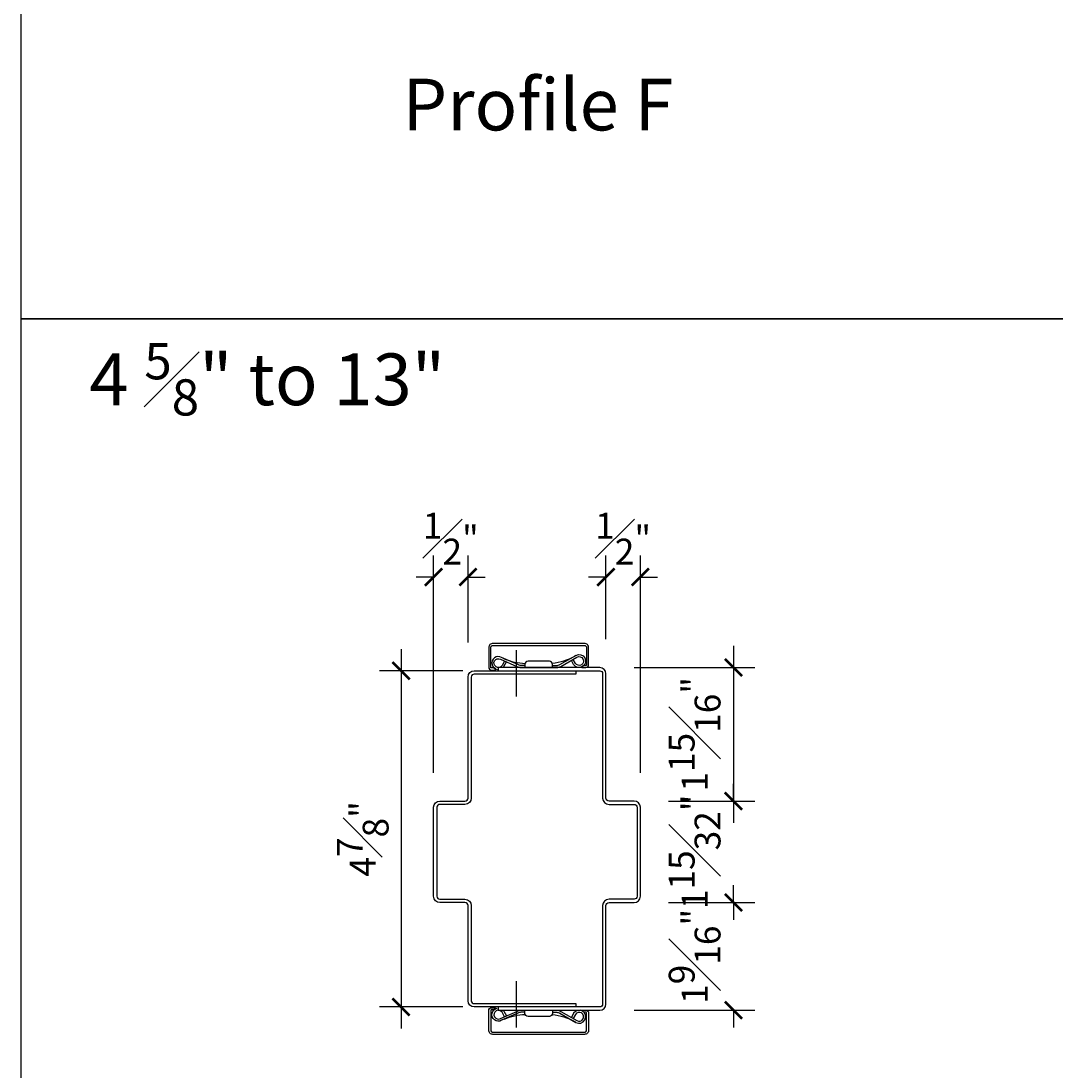
# Model space of a CAD drawing. Units: inches. Extents: x 0 to 100, y -31 to 39.
# Drawn here: x 0 to 15, y 4 to 19 of the extents above; entities that cross this region are included whole.
import ezdxf

# ---------------------------------------------------------------- set-up
doc = ezdxf.new("R2010")
doc.units = ezdxf.units.IN
doc.header["$MEASUREMENT"] = 0
for name, color, linetype in [('Timely_Casing', 3, 'Continuous'), ('Timely_Dims', 2, 'Continuous'), ('Timely_Fastners', 8, 'Continuous'), ('Timely_Frame', 1, 'Continuous')]:
    doc.layers.add(name, color=color, linetype=linetype)
doc.styles.add('ElevationID', font='arial.ttf', dxfattribs={"height": 4})
doc.styles.get("Standard").update_dxf_attribs({"font": 'arial.ttf'})
doc.dimstyles.new('Timely_Annotative', dxfattribs={"dimscale": 0, "dimtxt": 0.09375, "dimasz": 0.0625, "dimexe": 0.078125, "dimexo": 0.125, "dimgap": 0.045, "dimtad": 1, "dimdec": 5, "dimzin": 0, "dimdsep": 46, "dimlunit": 4, "dimtxsty": 'Standard', "dimblk": 'ARCHTICK', "dimcen": 0.0625, "dimdle": 0.078125, "dimclrt": 256, "dimadec": 0, "dimazin": 0, "dimtfac": 1, "dimtdec": 5, "dimtix": 1, "dimtofl": 0, "dimtmove": 1, "dimatfit": 3, "dimfxl": 1, "dimfrac": 1, "dimtolj": 1, "dimtzin": 0, "dimarcsym": 0})

# ---------------------------------------------------------------- blocks, each defined once
blk = doc.blocks.new('Casing-TA08')
for p, q in [((-1.384, 0.218), (-1.423, 0.236)), ((-0.344, 0.266), (-0.363, 0.255))]:
    blk.add_line(p, q)
for points in [[(-1.57, 0.084, -0.414214), (-1.58, 0.094), (-1.58, 0.378, -0.419421), (-1.547, 0.41), (-0.223, 0.41, -0.419421), (-0.19, 0.378), (-0.19, 0.13, -0.414214), (-0.2, 0.12), (-0.229, 0.12), (-0.26, 0.098), (-0.26, 0.09), (-0.2, 0.09, 0.414214), (-0.16, 0.13), (-0.16, 0.378, 0.414214), (-0.222, 0.44), (-1.548, 0.44, 0.414214), (-1.61, 0.378), (-1.61, 0.094, 0.414214), (-1.57, 0.054), (-1.51, 0.054), (-1.51, 0.069), (-1.533, 0.084)], [(-1.084, 0.09), (-0.684, 0.09), (-0.684, 0.135, 0.414214), (-0.729, 0.18), (-1.039, 0.18, 0.414214), (-1.084, 0.135)]]:
    blk.add_lwpolyline(points, format="xyb", close=True)
for points in [[(-1.084, 0.12), (-1.144, 0.12, -0.130233), (-1.188, 0.132), (-1.423, 0.236, 1.19629), (-1.485, 0.061, 1.19629)], [(-1.379, 0.184), (-1.416, 0.12, -2.342991), (-1.438, 0.21), (-1.203, 0.106, 0.130233), (-1.144, 0.09), (-0.624, 0.09, 0.130233), (-0.564, 0.106), (-0.33, 0.24, -2.348532), (-0.352, 0.15), (-0.385, 0.208)], [(-1.401, 0.09, 0.047062), (-1.39, 0.104), (-1.352, 0.171)], [(-0.684, 0.12), (-0.624, 0.12, 0.130233), (-0.579, 0.132), (-0.344, 0.266, -2.348532), (-0.378, 0.134), (-0.411, 0.193)]]:
    blk.add_lwpolyline(points, format="xyb")
for centre, start, end in [((-1.061, 0.95), 246.145, 268.5249), ((-0.759, 0.95), 275.1358, 299.6801)]:
    blk.add_arc(centre, 0.8, start, end)
blk = doc.blocks.new('_ArchTick')
at = {"color": 0, "linetype": 'ByBlock', "const_width": 0.15}
blk.add_lwpolyline([(-0.5, -0.5), (0.5, 0.5)], dxfattribs=at)
blk = doc.blocks.new('*D226')
at = {"layer": 'Defpoints', "color": 0, "transparency": 16777216}
for p in [(1.5, 3.798), (1, 2.395), (1.5, 0.458)]:
    blk.add_point(p, dxfattribs=at)
at = {"layer": 'Timely_Dims', "color": 0, "lineweight": -2, "transparency": 16777216}
for p, q in [((1, 2.895), (1, 4.11)), ((1.5, 0.958), (1.5, 4.11)), ((1, 3.798), (0.75, 3.798)), ((1.5, 3.798), (1.75, 3.798))]:
    blk.add_line(p, q, dxfattribs=at)
at = {"layer": 'Timely_Dims', "color": 0, "lineweight": -2, "transparency": 16777216, "xscale": 0.25, "yscale": 0.25, "zscale": 0.25}
blk.add_blockref('_ArchTick', (1, 3.798), dxfattribs=at)
at = {"layer": 'Timely_Dims', "color": 0, "lineweight": -2, "transparency": 16777216, "xscale": 0.25, "yscale": 0.25, "zscale": 0.25, "rotation": 180}
blk.add_blockref('_ArchTick', (1.5, 3.798), dxfattribs=at)
at = {"layer": 'Timely_Dims', "transparency": 16777216, "insert": (1.25, 4.354), "char_height": 0.375, "attachment_point": 5}
blk.add_mtext('\\A1;{\\H1.000000x;\\S1#2;}"', dxfattribs=at)
blk = doc.blocks.new('*D229')
at = {"layer": 'Defpoints', "color": 0, "transparency": 16777216}
for p in [(0.91, 2.485), (1.41, 0.548), (2.85, 0.548)]:
    blk.add_point(p, dxfattribs=at)
at = {"layer": 'Timely_Dims', "color": 0, "lineweight": -2, "transparency": 16777216}
for p, q in [((2.85, 2.798), (2.85, 0.235)), ((1.41, 2.485), (3.162, 2.485)), ((1.91, 0.548), (3.162, 0.548))]:
    blk.add_line(p, q, dxfattribs=at)
at = {"layer": 'Timely_Dims', "color": 0, "lineweight": -2, "transparency": 16777216, "xscale": 0.25, "yscale": 0.25, "zscale": 0.25}
for p, rotation in [((2.85, 2.485), 90), ((2.85, 0.548), 270)]:
    blk.add_blockref('_ArchTick', p, dxfattribs=dict(at, rotation=rotation))
at = {"layer": 'Timely_Dims', "transparency": 16777216, "insert": (2.287, 1.517), "char_height": 0.375, "attachment_point": 5, "rotation": 90}
blk.add_mtext('\\A1;1{\\H1.000000x;\\S15#16;}"', dxfattribs=at)
blk = doc.blocks.new('*D232')
at = {"layer": 'Defpoints', "color": 0, "transparency": 16777216}
for p in [(1.41, -0.923), (0.91, -2.485), (2.85, -2.485)]:
    blk.add_point(p, dxfattribs=at)
at = {"layer": 'Timely_Dims', "color": 0, "lineweight": -2, "transparency": 16777216}
for p, q in [((2.85, -0.923), (2.85, -0.673)), ((1.91, -0.923), (3.162, -0.923)), ((1.41, -2.485), (3.162, -2.485)), ((2.85, -2.485), (2.85, -2.735))]:
    blk.add_line(p, q, dxfattribs=at)
at = {"layer": 'Timely_Dims', "color": 0, "lineweight": -2, "transparency": 16777216, "xscale": 0.25, "yscale": 0.25, "zscale": 0.25}
for p, rotation in [((2.85, -0.923), 270), ((2.85, -2.485), 90)]:
    blk.add_blockref('_ArchTick', p, dxfattribs=dict(at, rotation=rotation))
at = {"layer": 'Timely_Dims', "transparency": 16777216, "insert": (2.287, -1.704), "char_height": 0.375, "attachment_point": 5, "rotation": 90}
blk.add_mtext('\\A1;1{\\H1.000000x;\\S9#16;}"', dxfattribs=at)
blk = doc.blocks.new('*D235')
at = {"layer": 'Defpoints', "color": 0, "transparency": 16777216}
for p in [(-0.575, 2.438), (-1.971, -2.438), (-0.575, -2.438)]:
    blk.add_point(p, dxfattribs=at)
at = {"layer": 'Timely_Dims', "color": 0, "lineweight": -2, "transparency": 16777216}
for p, q in [((-1.971, 2.75), (-1.971, -2.75)), ((-1.075, 2.438), (-2.284, 2.438)), ((-1.075, -2.438), (-2.284, -2.438))]:
    blk.add_line(p, q, dxfattribs=at)
at = {"layer": 'Timely_Dims', "color": 0, "lineweight": -2, "transparency": 16777216, "xscale": 0.25, "yscale": 0.25, "zscale": 0.25}
for p, rotation in [((-1.971, 2.438), 90), ((-1.971, -2.438), 270)]:
    blk.add_blockref('_ArchTick', p, dxfattribs=dict(at, rotation=rotation))
at = {"layer": 'Timely_Dims', "transparency": 16777216, "insert": (-2.528, 0), "char_height": 0.375, "attachment_point": 5, "rotation": 90}
blk.add_mtext('\\A1;4{\\H1.000000x;\\S7#8;}"', dxfattribs=at)
blk = doc.blocks.new('*D238')
at = {"layer": 'Defpoints', "color": 0, "transparency": 16777216}
for p in [(1.41, 0.548), (1.41, -0.923), (2.85, -0.923)]:
    blk.add_point(p, dxfattribs=at)
at = {"layer": 'Timely_Dims', "color": 0, "lineweight": -2, "transparency": 16777216}
for p, q in [((2.85, 0.548), (2.85, 0.798)), ((1.91, 0.548), (3.162, 0.548)), ((1.91, -0.923), (3.162, -0.923)), ((2.85, -0.923), (2.85, -1.173))]:
    blk.add_line(p, q, dxfattribs=at)
at = {"layer": 'Timely_Dims', "color": 0, "lineweight": -2, "transparency": 16777216, "xscale": 0.25, "yscale": 0.25, "zscale": 0.25}
for p, rotation in [((2.85, 0.548), 270), ((2.85, -0.923), 90)]:
    blk.add_blockref('_ArchTick', p, dxfattribs=dict(at, rotation=rotation))
at = {"layer": 'Timely_Dims', "transparency": 16777216, "insert": (2.287, -0.187), "char_height": 0.375, "attachment_point": 5, "rotation": 90}
blk.add_mtext('\\A1;1{\\H1.000000x;\\S15#32;}"', dxfattribs=at)
blk = doc.blocks.new('*D241')
at = {"layer": 'Defpoints', "color": 0, "transparency": 16777216}
for p in [(-1, 3.798), (-1, 2.347), (-1.5, 0.458)]:
    blk.add_point(p, dxfattribs=at)
at = {"layer": 'Timely_Dims', "color": 0, "lineweight": -2, "transparency": 16777216}
for p, q in [((-1.5, 0.958), (-1.5, 4.11)), ((-1, 2.847), (-1, 4.11)), ((-1.5, 3.798), (-1.75, 3.798)), ((-1, 3.798), (-0.75, 3.798))]:
    blk.add_line(p, q, dxfattribs=at)
at = {"layer": 'Timely_Dims', "color": 0, "lineweight": -2, "transparency": 16777216, "xscale": 0.25, "yscale": 0.25, "zscale": 0.25}
blk.add_blockref('_ArchTick', (-1.5, 3.798), dxfattribs=at)
at = {"layer": 'Timely_Dims', "color": 0, "lineweight": -2, "transparency": 16777216, "xscale": 0.25, "yscale": 0.25, "zscale": 0.25, "rotation": 180}
blk.add_blockref('_ArchTick', (-1, 3.798), dxfattribs=at)
at = {"layer": 'Timely_Dims', "transparency": 16777216, "insert": (-1.25, 4.354), "char_height": 0.375, "attachment_point": 5}
blk.add_mtext('\\A1;{\\H1.000000x;\\S1#2;}"', dxfattribs=at)
blk = doc.blocks.new('Timely Classic Profile FF')
for points in [[(-0.91, -2.3897), (0.5625, -2.3897), (0.5625, -2.4375), (-0.91, -2.4375, -0.414213562), (-1, -2.3475), (-1, -0.9678, 0.414213562), (-1.045, -0.9228), (-1.41, -0.9228, -0.414213562), (-1.5, -0.8328), (-1.5, 0.4578, -0.414213562), (-1.41, 0.5478), (-1.045, 0.5478, 0.414213562), (-1, 0.5928), (-1, 2.3475, -0.414213562), (-0.91, 2.4375), (0.5625, 2.4375), (0.5625, 2.3897), (-0.91, 2.3897, 0.414213562), (-0.9522, 2.3475), (-0.9522, 0.5928, -0.414213562), (-1.045, 0.5), (-1.41, 0.5, 0.414213562), (-1.4522, 0.4578), (-1.4522, -0.8328, 0.414213562), (-1.41, -0.875), (-1.045, -0.875, -0.414213562), (-0.9522, -0.9678), (-0.9522, -2.3475, 0.414213562), (-0.91, -2.3897, -0.414213562)], [(0.91, -2.4375), (-0.5625, -2.4375), (-0.5625, -2.4853), (0.91, -2.4853, 0.414213562), (1, -2.3953), (1, -0.9678, -0.414213562), (1.045, -0.9228), (1.41, -0.9228, 0.414213562), (1.5, -0.8328), (1.5, 0.4578, 0.414213562), (1.41, 0.5478), (1.045, 0.5478, -0.414213562), (1, 0.5928), (1, 2.3953, 0.414213562), (0.91, 2.4853), (-0.5625, 2.4853), (-0.5625, 2.4375), (0.91, 2.4375, -0.414213562), (0.9522, 2.3953), (0.9522, 0.5928, 0.414213562), (1.045, 0.5), (1.41, 0.5, -0.414213562), (1.4522, 0.4578), (1.4522, -0.8328, -0.414213562), (1.41, -0.875), (1.045, -0.875, 0.414213562), (0.9522, -0.9678), (0.9522, -2.3953, -0.414213562), (0.91, -2.4375, 0.414213562)]]:
    blk.add_lwpolyline(points, format="xyb")
at = {"layer": 'Timely_Fastners'}
for p, q in [((-0.302585, 2.7353), (-0.302585, 2.0653)), ((-0.302585, -2.0653), (-0.302585, -2.7353))]:
    blk.add_line(p, q, dxfattribs=at)
at = {"layer": 'Timely_Casing'}
blk.add_blockref('Casing-TA08', (0.91, 2.3953), dxfattribs=at)
at = {"layer": 'Timely_Casing', "xscale": -1, "rotation": 180}
blk.add_blockref('Casing-TA08', (0.91, -2.3953), dxfattribs=at)
at = {"layer": 'Timely_Dims'}
for base, p1, p2, picture, middle in [((-1, 3.7978), (-1.5, 0.4578), (-1, 2.3475), '*D241', (-1.25, 4.354335)), ((1.5, 3.7978), (1, 2.3953), (1.5, 0.4578), '*D226', (1.25, 4.354335))]:
    dim = blk.add_linear_dim(base=base, p1=p1, p2=p2, dimstyle='Timely_Annotative', dxfattribs=at)
    dim.commit()
    dim.dimension.update_dxf_attribs({"geometry": picture, "text_midpoint": middle})
for base, p1, p2, picture, middle in [((-1.971005, -2.4375), (-0.575, 2.4375), (-0.575, -2.4375), '*D235', (-2.52754, 0)), ((2.849887, 0.5478), (0.91, 2.4853), (1.41, 0.5478), '*D229', (2.286957, 1.51655)), ((2.849887, -0.9228), (1.41, 0.5478), (1.41, -0.9228), '*D238', (2.286829, -0.1875)), ((2.849887, -2.4853), (1.41, -0.9228), (0.91, -2.4853), '*D232', (2.286957, -1.70405))]:
    dim = blk.add_linear_dim(base=base, p1=p1, p2=p2, angle=90, dimstyle='Timely_Annotative', dxfattribs=at)
    dim.commit()
    dim.dimension.update_dxf_attribs({"geometry": picture, "text_midpoint": middle})

msp = doc.modelspace()

# ---------------------------------------------------------------- linework, layer by layer
for points in [[(0, 15), (30, 15), (30, 30), (0, 30)], [(0, 0), (30, 0), (30, 15), (0, 15)]]:
    msp.add_lwpolyline(points, close=True)

# ---------------------------------------------------------------- block references
at = {"layer": 'Timely_Frame'}
msp.add_blockref('Timely Classic Profile FF', (7.485, 7.459), dxfattribs=at)

# ---------------------------------------------------------------- texts
at = {"insert": (7.5, 18.484), "char_height": 0.75, "width": 15, "attachment_point": 2, "style": 'ElevationID'}
msp.add_mtext('Profile F', dxfattribs=at)
at = {"insert": (3.573, 14.649), "char_height": 0.75, "attachment_point": 2, "style": 'ElevationID'}
msp.add_mtext_dynamic_manual_height_columns('\\A1;4 {\\H0.7x;\\S5#8;}" to 13"', width=5.86989, gutter_width=20, heights=[1.359], dxfattribs=at)

doc.saveas('drawing.dxf')
